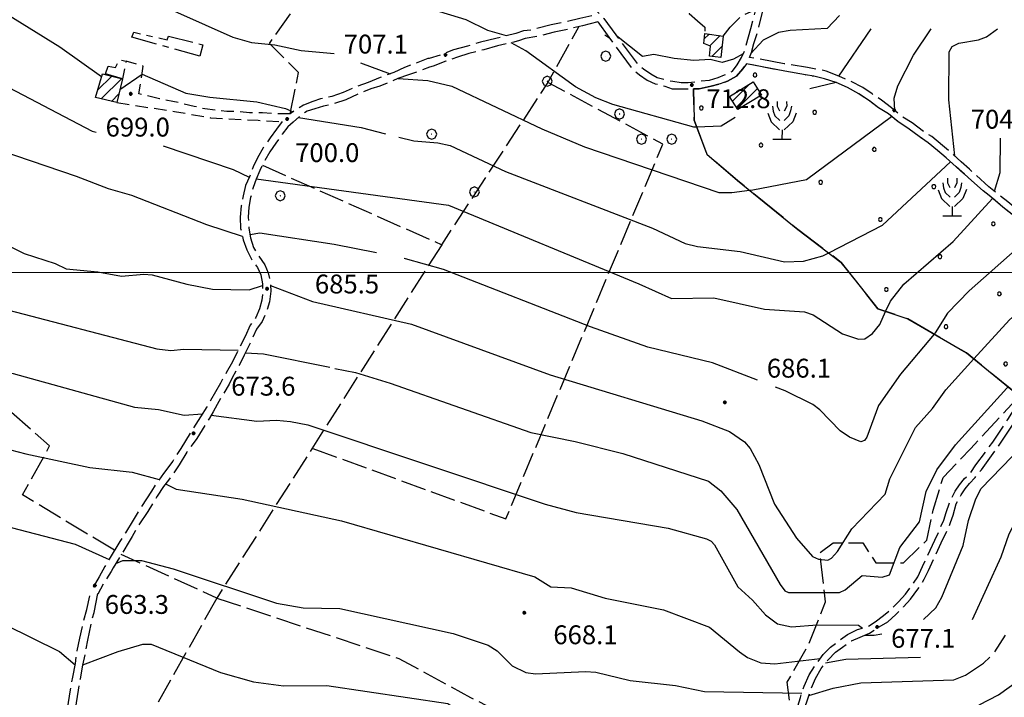
# Model space of a CAD drawing. Extents: x 2590192 to 2595016, y 4502431 to 4505889.
# Drawn here: x 2593059 to 2593451, y 4503331 to 4503600 of the extents above; entities that cross this region are included whole.
import ezdxf

# ---------------------------------------------------------------- set-up
doc = ezdxf.new("R2010")
doc.units = 0
doc.header["$LTSCALE"] = 5
doc.header["$MEASUREMENT"] = 0
for name, pattern in [('102', [2.5, 2, -0.5]), ('103', [4, 3, -1]), ('107', [1.5, 1, -0.5]), ('205', [4.5, 3, -0.5, 0.5, -0.5]), ('701', [2.5, 2, -0.5]), ('714', [2.5, -2, -0.5])]:
    doc.linetypes.add(name, pattern=pattern)
for name, color, linetype in [('10200000', 1, '102'), ('10300000', 1, '103'), ('10700000', 1, '107'), ('20100000', 2, 'Continuous'), ('20500000', 2, '205'), ('70100000', 1, '701'), ('70400000', 1, 'Continuous'), ('71300000', 1, '714'), ('71500000', 1, 'Continuous'), ('80100000', 2, 'Continuous'), ('80200000', 1, 'Continuous'), ('80400000', 1, 'Continuous'), ('A0140000', 2, 'Continuous'), ('C2010000', 1, 'Continuous'), ('C7130000', 1, 'Continuous'), ('PARAMETR', 1, 'Continuous')]:
    doc.layers.add(name, color=color, linetype=linetype)
doc.styles.get("Standard").update_dxf_attribs({"font": 'romans.shx'})

# ---------------------------------------------------------------- blocks, each defined once
blk = doc.blocks.new('CERCHIO1')
at = {"linetype": 'Continuous'}
for p, q in [((-0.28, 0.28), (-0.397, -0.002)), ((0.003, 0.398), (-0.28, 0.28)), ((0, 0), (-0.002, -0.003)), ((0.002, 0.002), (0, 0)), ((0.005, 0.003), (0.002, 0.002)), ((0.286, 0.28), (0.003, 0.398)), ((0.009, 0.003), (0.005, 0.003)), ((0.011, 0.001), (0.009, 0.003)), ((0.013, -0.001), (0.011, 0.001)), ((0.403, -0.002), (0.286, 0.28)), ((-0.397, -0.002), (-0.28, -0.285)), ((-0.28, -0.285), (0.003, -0.402)), ((-0.002, -0.003), (-0.002, -0.006)), ((-0.002, -0.006), (0, -0.009)), ((0, -0.009), (0.002, -0.011)), ((0.002, -0.011), (0.005, -0.013)), ((0.003, -0.402), (0.286, -0.285)), ((0.005, -0.013), (0.009, -0.012)), ((0.009, -0.012), (0.011, -0.011)), ((0.011, -0.011), (0.013, -0.008)), ((0.014, -0.005), (0.013, -0.001)), ((0.013, -0.008), (0.014, -0.005)), ((0.286, -0.285), (0.403, -0.002))]:
    blk.add_line(p, q, dxfattribs=at)
blk = doc.blocks.new('CERCHIO5')
at = {"linetype": 'Continuous'}
for p, q in [((-0.2, 0.06), (-0.21, 0)), ((-0.21, 0), (-0.2, -0.06)), ((0, -0.2), (-0.21, 0)), ((-0.21, 0), (0, 0)), ((-0.2, -0.06), (0.02, 0.2)), ((-0.17, 0.12), (-0.2, 0.06)), ((0.16, -0.12), (-0.2, 0.06)), ((-0.2, 0.06), (0.19, -0.06)), ((-0.15, 0.09), (-0.18, 0.06)), ((-0.17, 0.09), (-0.18, 0.09)), ((-0.18, 0.09), (-0.09, 0.06)), ((-0.18, 0.06), (-0.18, 0.03)), ((-0.18, 0.03), (-0.18, 0.01)), ((-0.18, 0.01), (-0.18, -0.05)), ((-0.17, -0.12), (0.09, 0.18)), ((-0.12, 0.17), (-0.17, 0.12)), ((0.19, -0.06), (-0.17, 0.12)), ((-0.17, 0.12), (0, 0)), ((-0.17, 0.02), (-0.08, 0.11)), ((-0.15, 0.09), (-0.17, 0.09)), ((-0.16, 0.05), (-0.17, 0)), ((-0.12, -0.02), (-0.17, 0.02)), ((0, 0), (-0.17, -0.12)), ((-0.17, 0), (-0.16, -0.08)), ((-0.07, 0.16), (-0.16, 0.05)), ((-0.14, 0.05), (-0.16, -0.02)), ((-0.14, 0.11), (-0.15, 0.09)), ((-0.13, 0.02), (-0.15, 0.09)), ((-0.09, 0.06), (-0.14, 0.14)), ((-0.14, 0.14), (0, 0.07)), ((-0.1, 0.12), (-0.14, 0.11)), ((-0.13, 0.09), (-0.14, 0)), ((-0.08, 0.08), (-0.14, 0.05)), ((-0.14, 0), (-0.12, -0.07)), ((-0.07, 0.16), (-0.13, 0.09)), ((-0.13, 0.09), (-0.12, 0.11)), ((-0.11, -0.01), (-0.13, 0.09)), ((-0.09, -0.03), (-0.13, 0.02)), ((-0.07, 0.19), (-0.12, 0.17)), ((0.06, 0.19), (-0.12, -0.16)), ((-0.12, -0.16), (-0.07, 0.19)), ((0, -0.2), (-0.12, 0.17)), ((-0.12, 0.17), (0.16, -0.12)), ((-0.12, 0.11), (-0.11, 0.14)), ((-0.08, 0.05), (-0.12, -0.02)), ((-0.11, 0.14), (-0.1, 0.18)), ((-0.1, 0.18), (-0.08, 0.17)), ((-0.07, 0.16), (-0.1, 0.12)), ((-0.08, 0.17), (-0.03, 0.18)), ((-0.02, 0.15), (-0.08, 0.05)), ((-0.05, 0.13), (-0.08, 0.08)), ((-0.08, 0.11), (0.01, 0.1)), ((0, 0.2), (-0.07, 0.19)), ((0.02, 0.2), (-0.07, 0.16)), ((-0.07, 0.19), (0.12, -0.16)), ((-0.03, 0.18), (-0.07, 0.16)), ((0, 0.15), (-0.07, 0.16)), ((-0.05, 0.06), (-0.07, -0.01)), ((-0.07, -0.18), (0.04, 0.01)), ((0.01, 0.15), (-0.05, 0.11)), ((-0.04, 0.12), (-0.05, 0.13)), ((-0.05, 0.11), (-0.05, 0.06)), ((-0.02, 0.1), (-0.05, 0.06)), ((-0.05, 0.06), (-0.02, 0.1)), ((-0.03, 0.18), (-0.04, 0.12)), ((0.01, 0.19), (-0.03, 0.18)), ((0, 0.17), (-0.03, 0.18)), ((-0.03, 0.18), (0.01, 0.15)), ((0.01, 0.05), (-0.03, -0.02)), ((0.06, 0.13), (-0.02, 0.15)), ((-0.02, 0.1), (0.03, 0.11)), ((0.07, 0.09), (-0.02, 0.1)), ((0, 0), (0, 0.2)), ((0.06, 0.19), (0, 0.2)), ((0, 0.07), (0.04, 0.2)), ((0, 0), (0.06, 0.19)), ((0.12, 0.17), (0, -0.2)), ((0.04, 0.16), (0, 0.17)), ((0.06, 0.14), (0, 0.15)), ((0.07, 0.05), (0, -0.04)), ((0, 0), (0.2, 0)), ((0, 0), (0, -0.2)), ((0.03, 0.11), (0.01, 0.19)), ((0.01, 0.1), (0.07, 0.05)), ((0.07, 0.04), (0.01, 0.05)), ((0.15, 0.14), (0.03, 0.07)), ((0.03, 0.11), (0.09, 0.09)), ((0.07, -0.09), (0.03, 0.11)), ((0.03, 0.07), (0.19, 0.06)), ((0.03, -0.08), (0.08, 0.07)), ((0.04, 0.2), (0.07, 0.1)), ((0.09, 0.18), (0.04, -0.2)), ((0.11, 0.14), (0.04, 0.16)), ((0.04, 0.01), (0.15, 0.14)), ((0.05, -0.06), (0.11, 0.03)), ((0.12, 0.17), (0.06, 0.19)), ((0.06, -0.19), (0.12, 0.17)), ((0.12, 0.12), (0.06, 0.14)), ((0.08, 0.07), (0.06, 0.13)), ((0.16, 0.12), (0.06, -0.19)), ((0.07, 0.1), (0.08, 0.18)), ((0.12, 0.04), (0.07, 0.09)), ((0.07, -0.02), (0.07, 0.04)), ((0.08, 0.18), (0.2, -0.03)), ((0.09, 0.09), (0.12, 0.05)), ((0.14, 0.07), (0.1, -0.08)), ((0.16, 0.11), (0.11, 0.14)), ((0.11, 0.03), (0.14, 0.1)), ((0.16, 0.12), (0.12, 0.17)), ((0.12, -0.16), (0.16, 0.12)), ((0.16, 0.06), (0.12, 0.12)), ((0.12, 0.05), (0.12, 0.05)), ((0.12, 0.05), (0.13, -0.03)), ((0.12, -0.06), (0.12, 0.04)), ((0.13, -0.07), (0.16, 0)), ((0.14, 0.1), (0.14, 0.07)), ((0.19, 0.06), (0.16, 0.12)), ((0.17, 0.06), (0.16, 0.11)), ((0.16, 0.04), (0.16, 0.06)), ((0.16, 0), (0.16, 0.04)), ((0.19, 0.06), (0.17, -0.1)), ((0.18, -0.01), (0.17, 0.06)), ((0.2, 0), (0.19, 0.06)), ((0.19, -0.06), (0.2, 0)), ((-0.2, -0.06), (-0.17, -0.12)), ((0.17, -0.1), (-0.2, -0.06)), ((-0.18, -0.05), (-0.16, -0.1)), ((-0.17, -0.12), (-0.12, -0.16)), ((-0.16, -0.02), (-0.12, -0.04)), ((-0.15, -0.04), (-0.16, -0.11)), ((-0.16, -0.08), (-0.13, -0.13)), ((-0.16, -0.1), (-0.12, -0.15)), ((-0.16, -0.11), (-0.11, -0.13)), ((-0.12, -0.02), (-0.15, -0.04)), ((-0.13, -0.06), (-0.11, -0.02)), ((-0.1, -0.08), (-0.13, -0.06)), ((-0.13, -0.13), (-0.06, -0.15)), ((-0.11, -0.02), (-0.12, -0.02)), ((-0.12, -0.04), (-0.08, -0.02)), ((-0.12, -0.07), (-0.09, -0.09)), ((-0.12, -0.15), (-0.06, -0.16)), ((-0.12, -0.16), (-0.07, -0.19)), ((-0.1, -0.08), (-0.11, -0.01)), ((-0.11, -0.13), (-0.09, -0.16)), ((-0.06, -0.04), (-0.1, -0.1)), ((0, -0.09), (-0.1, -0.08)), ((-0.08, -0.14), (-0.1, -0.08)), ((-0.1, -0.1), (0.03, -0.13)), ((-0.05, -0.07), (-0.09, -0.03)), ((-0.09, -0.18), (-0.05, -0.07)), ((-0.09, -0.09), (-0.03, -0.13)), ((-0.09, -0.16), (-0.09, -0.18)), ((-0.03, -0.15), (-0.08, -0.14)), ((-0.07, -0.01), (-0.04, -0.05)), ((0.04, -0.2), (-0.07, -0.18)), ((-0.07, -0.19), (0, -0.2)), ((0.1, -0.08), (-0.06, -0.04)), ((-0.06, -0.15), (0.01, -0.16)), ((-0.06, -0.16), (-0.03, -0.19)), ((0, -0.04), (-0.05, -0.07)), ((0.05, -0.06), (-0.05, -0.07)), ((-0.05, -0.07), (0.05, -0.06)), ((-0.05, -0.07), (-0.05, -0.18)), ((-0.05, -0.18), (0.03, -0.08)), ((-0.04, -0.05), (0.01, -0.06)), ((-0.03, -0.02), (0.02, -0.05)), ((-0.03, -0.13), (0.05, -0.13)), ((0.05, -0.13), (-0.03, -0.15)), ((-0.03, -0.19), (0.04, -0.18)), ((0.14, -0.11), (0, -0.09)), ((0, -0.2), (0.06, -0.19)), ((0.01, -0.06), (0.05, -0.06)), ((0.01, -0.16), (0.04, -0.15)), ((0.02, -0.05), (0.07, -0.07)), ((0.03, -0.13), (0.07, -0.09)), ((0.13, -0.03), (0.04, -0.05)), ((0.04, -0.05), (0.05, -0.13)), ((0.04, -0.15), (0.1, -0.13)), ((0.04, -0.18), (0.06, -0.18)), ((0.05, -0.06), (0.07, -0.02)), ((0.13, -0.03), (0.05, -0.06)), ((0.05, -0.13), (0.11, -0.11)), ((0.06, -0.19), (0.12, -0.16)), ((0.06, -0.18), (0.09, -0.16)), ((0.07, -0.07), (0.15, -0.08)), ((0.09, -0.16), (0.12, -0.15)), ((0.1, -0.13), (0.13, -0.07)), ((0.11, -0.11), (0.12, -0.06)), ((0.12, -0.15), (0.14, -0.11)), ((0.12, -0.16), (0.16, -0.12)), ((0.2, -0.03), (0.13, -0.03)), ((0.15, -0.08), (0.18, -0.07)), ((0.16, -0.12), (0.19, -0.06)), ((0.18, -0.07), (0.18, -0.01))]:
    blk.add_line(p, q, dxfattribs=at)
blk = doc.blocks.new('PALLINO1')
at = {"linetype": 'Continuous'}
for p, q in [((-0.121, 0.088), (-0.15, 0)), ((-0.15, 0), (-0.121, -0.088)), ((-0.046, 0.143), (-0.121, 0.088)), ((0.046, 0.143), (-0.046, 0.143)), ((0.121, 0.088), (0.046, 0.143)), ((0.15, 0), (0.121, 0.088)), ((0.121, -0.088), (0.15, 0)), ((-0.121, -0.088), (-0.046, -0.143)), ((-0.046, -0.143), (0.046, -0.143)), ((0.046, -0.143), (0.121, -0.088))]:
    blk.add_line(p, q, dxfattribs=at)
blk = doc.blocks.new('CAMP_BE598105')
at = {"layer": 'C7130000', "linetype": 'Continuous', "xscale": 5, "yscale": 5, "zscale": 5}
for p in [(2593351.892, 4503578.46), (2593330.576, 4503565.397), (2593375.613, 4503563.675), (2593354.297, 4503550.612), (2593399.333, 4503548.89), (2593378.017, 4503535.828), (2593423.054, 4503534.105), (2593401.738, 4503521.043), (2593446.774, 4503519.321), (2593425.458, 4503506.258), (2593470.495, 4503504.536), (2593404.142, 4503493.196), (2593449.179, 4503491.473), (2593427.863, 4503478.411), (2593451.583, 4503463.626)]:
    blk.add_blockref('PALLINO1', p, dxfattribs=at)
blk = doc.blocks.new('FRUT1')
at = {"linetype": 'Continuous'}
for p, q in [((-0.264, 1.604), (-0.264, 1.356)), ((0.234, 1.604), (0.241, 1.36)), ((-0.513, 1.36), (-0.471, 1.1)), ((-0.471, 1.1), (-0.387, 0.856)), ((-0.264, 1.356), (-0.143, 1.109)), ((0.241, 1.36), (0.11, 1.102)), ((0.448, 1.121), (0.361, 0.856)), ((0.487, 1.356), (0.448, 1.121)), ((-0.762, 0.985), (-0.584, 0.526)), ((-0.584, 0.526), (-0.139, 0.104)), ((-0.387, 0.856), (-0.121, 0.606)), ((0.562, 0.533), (0.106, 0.108)), ((0.361, 0.856), (0.11, 0.603)), ((0.747, 0.999), (0.562, 0.533)), ((-0.008, 0.108), (-0.013, -0.396)), ((-0.504, -0.393), (0.485, -0.393)), ((-0.003, -0.393), (-0.003, -0.393))]:
    blk.add_line(p, q, dxfattribs=at)
blk = doc.blocks.new('CAMP_0CBB04A1')
at = {"layer": 'C2010000', "linetype": 'Continuous'}
for p, q in [((2593090.355, 4503572.454), (2593095.971, 4503578.07)), ((2593091.808, 4503568.957), (2593099.93, 4503577.08)), ((2593095.814, 4503568.014), (2593098.838, 4503571.038))]:
    blk.add_line(p, q, dxfattribs=at)
blk = doc.blocks.new('CAMP_4D1BC58A')
at = {"layer": 'C2010000', "linetype": 'Continuous'}
for p, q in [((2593331.728, 4503592.828), (2593333.67, 4503594.77)), ((2593333.957, 4503590.107), (2593338.02, 4503594.17)), ((2593334.695, 4503585.895), (2593338.777, 4503589.976))]:
    blk.add_line(p, q, dxfattribs=at)
blk = doc.blocks.new('CAMP_15EC8866')
at = {"layer": 'C2010000', "linetype": 'Continuous'}
for p, q in [((2593342.942, 4503568.101), (2593349.732, 4503574.891)), ((2593344.827, 4503565.037), (2593352.864, 4503573.073))]:
    blk.add_line(p, q, dxfattribs=at)

msp = doc.modelspace()

# ---------------------------------------------------------------- linework, layer by layer
at = {"layer": '10200000', "linetype": '102', "flags": 128}
for points in [[(2593282.5, 4503626.5), (2593286.25, 4503627), (2593290.5, 4503625), (2593294.5, 4503622.5), (2593298.25, 4503620.5), (2593302, 4503618.5), (2593305.75, 4503616), (2593309.25, 4503614), (2593314, 4503611.5), (2593318.25, 4503608.5), (2593322.5, 4503605.5), (2593325.75, 4503603), (2593329, 4503600), (2593332, 4503597.5), (2593332, 4503595)], [(2593273.25, 4503618), (2593275, 4503616), (2593278.5, 4503613), (2593283, 4503609), (2593287.5, 4503605.5), (2593291.75, 4503601), (2593296.5, 4503594.5), (2593305, 4503583), (2593307.5, 4503581), (2593310.5, 4503579), (2593313, 4503577.5), (2593316.75, 4503576.5), (2593319.25, 4503576), (2593322.5, 4503575.5), (2593325.25, 4503575.5), (2593329.5, 4503576), (2593333.75, 4503576.5), (2593337.25, 4503577.5), (2593339.75, 4503578.5), (2593343, 4503580), (2593344.75, 4503582.5), (2593346.5, 4503585.5), (2593347.75, 4503588), (2593350.25, 4503597), (2593352.25, 4503604.5)], [(2593349.75, 4503585.5), (2593350.5, 4503587.5), (2593351.5, 4503591), (2593353, 4503596), (2593356, 4503608), (2593356.75, 4503610), (2593358.5, 4503611.5), (2593363.5, 4503612)], [(2593287, 4503602), (2593282.25, 4503601), (2593276.25, 4503599.5), (2593270.75, 4503598.5), (2593263.5, 4503596.5), (2593259.75, 4503596), (2593256.75, 4503595), (2593248.75, 4503593), (2593242.75, 4503591.5), (2593237.5, 4503590), (2593232, 4503588.5), (2593227, 4503586.5), (2593222.25, 4503585), (2593221.75, 4503585), (2593212.5, 4503581.5), (2593208.25, 4503579.5), (2593202.75, 4503577.5), (2593198, 4503575.5), (2593192.5, 4503573.5), (2593188, 4503571.5), (2593183.5, 4503570), (2593179, 4503569), (2593176, 4503568), (2593172.25, 4503566.5), (2593169, 4503564.5), (2593167, 4503563)], [(2593339.25, 4503594), (2593342, 4503597.5), (2593346.5, 4503602), (2593352.25, 4503604.5)], [(2593289.38, 4503599.63), (2593283.24, 4503598.03), (2593274.7, 4503596.02), (2593271.97, 4503595.52), (2593266.46, 4503594.02), (2593260.51, 4503593.03), (2593257.79, 4503592.04), (2593249.5, 4503590.03), (2593244, 4503588.53), (2593238.03, 4503587.04), (2593233.56, 4503585.55), (2593228.84, 4503584.05), (2593223.84, 4503582.06), (2593222.33, 4503581.55), (2593214.09, 4503578.55), (2593209.86, 4503577.06), (2593202.58, 4503574.05), (2593199.09, 4503573.05), (2593194.41, 4503571.09), (2593189.11, 4503568.56), (2593184.02, 4503567.04), (2593180.27, 4503566.04), (2593176.78, 4503565.04), (2593173.68, 4503564.09), (2593170.87, 4503562.21), (2593168.17, 4503559.76), (2593165.99, 4503557.82), (2593163.81, 4503554.91), (2593161.31, 4503551.42), (2593158.84, 4503547.96), (2593156.63, 4503544.03), (2593154.91, 4503540.58), (2593153.43, 4503537.13), (2593152.21, 4503533.71), (2593151.23, 4503529.79), (2593150.49, 4503525.88), (2593150.25, 4503522), (2593150.49, 4503517.62), (2593151.22, 4503513.74), (2593152.42, 4503509.9), (2593154.34, 4503506.54), (2593156.88, 4503502.99), (2593158.21, 4503499.8), (2593158.99, 4503496.14), (2593159.26, 4503492.48), (2593158.73, 4503488.3), (2593157.69, 4503484.66), (2593155.87, 4503480.49), (2593153.62, 4503477.49), (2593151.41, 4503472.57), (2593148.64, 4503467.05), (2593146.88, 4503463.54), (2593143.88, 4503458.04), (2593142.63, 4503455.52), (2593137.88, 4503447.52), (2593136.38, 4503444.52), (2593134.85, 4503441.98), (2593129.83, 4503433.94), (2593128.31, 4503431.91), (2593125.84, 4503428.45), (2593122.84, 4503423.45), (2593118.55, 4503417.4), (2593116.57, 4503414.92), (2593114.1, 4503410.97), (2593110.34, 4503404.96), (2593106.35, 4503398.98), (2593104.11, 4503394.99), (2593102.85, 4503392.98), (2593096.56, 4503382.5), (2593095.74, 4503381.1), (2593092.62, 4503376.01), (2593090.38, 4503372.01)], [(2593289.38, 4503599.63), (2593293.75, 4503593.5), (2593303, 4503581), (2593306, 4503578.5), (2593309, 4503576.5), (2593312.25, 4503575), (2593316, 4503574), (2593319, 4503573), (2593322, 4503573), (2593325.5, 4503573), (2593329.75, 4503573), (2593334.5, 4503574), (2593338, 4503575), (2593341, 4503576), (2593344.5, 4503578), (2593347, 4503581), (2593348.5, 4503583)], [(2593298, 4503237), (2593305.25, 4503238), (2593310.25, 4503239), (2593315.25, 4503240.5), (2593320, 4503242), (2593324.25, 4503242.5), (2593328.25, 4503243.5), (2593332.5, 4503244.5), (2593336.25, 4503246), (2593339, 4503247.5), (2593341.25, 4503249), (2593343, 4503251.5), (2593344.25, 4503254), (2593345, 4503257), (2593344.75, 4503259.5), (2593346.25, 4503264), (2593348, 4503268.5), (2593349.75, 4503272.5), (2593351.75, 4503276.5), (2593354.5, 4503281.5), (2593357, 4503286), (2593360.25, 4503290.5), (2593362.5, 4503293.5), (2593364.25, 4503297), (2593365.75, 4503300.5), (2593366.5, 4503304.5), (2593367, 4503307.5), (2593367, 4503311), (2593367, 4503315.5), (2593367.5, 4503320.5), (2593368, 4503324.5), (2593369, 4503327.5), (2593370, 4503331), (2593371.5, 4503335.5), (2593373.5, 4503340), (2593376, 4503344), (2593379, 4503348), (2593382, 4503351), (2593385.25, 4503353.5), (2593388.75, 4503356), (2593392.75, 4503358), (2593396.5, 4503359), (2593399.75, 4503361), (2593403, 4503363.5), (2593406, 4503366), (2593409, 4503369), (2593411.75, 4503372), (2593414.25, 4503375.5), (2593416.75, 4503379), (2593418.5, 4503383), (2593423.5, 4503393.5), (2593427, 4503401.5), (2593428, 4503404.5), (2593429.5, 4503409), (2593431.5, 4503413), (2593433.25, 4503415.5), (2593435.25, 4503418), (2593437.5, 4503420), (2593439.75, 4503423.5), (2593444, 4503429), (2593446.5, 4503432.5), (2593450.25, 4503438), (2593452.5, 4503441.5), (2593455.75, 4503446.5), (2593458.75, 4503453), (2593460.5, 4503457), (2593462.25, 4503460.5), (2593465.75, 4503468), (2593467.25, 4503471), (2593470, 4503476.5), (2593472.5, 4503482), (2593474.5, 4503486), (2593476.75, 4503490.5), (2593477.75, 4503493), (2593478.25, 4503496), (2593478.5, 4503499), (2593478.25, 4503502), (2593477.75, 4503504.5), (2593476, 4503507), (2593472.5, 4503510), (2593469.25, 4503512), (2593463.25, 4503516.5), (2593457.5, 4503520.5), (2593455.5, 4503522), (2593450.5, 4503526), (2593445.75, 4503530), (2593442.75, 4503532.5), (2593438, 4503536.5), (2593435.25, 4503539), (2593432, 4503542), (2593428, 4503545.5), (2593424.5, 4503548.5), (2593420.75, 4503551.5), (2593417.25, 4503554), (2593413.25, 4503557), (2593408.75, 4503560), (2593405, 4503563), (2593401, 4503565.5), (2593397, 4503568.5), (2593393.25, 4503571), (2593388.75, 4503573.5), (2593384.25, 4503575.5), (2593379.5, 4503577), (2593375.25, 4503578), (2593372, 4503578.5), (2593363.75, 4503580), (2593348.5, 4503583)], [(2593303, 4503234.5), (2593305.5, 4503235), (2593311.5, 4503236.5), (2593316.5, 4503238), (2593320.75, 4503239), (2593324.75, 4503239.5), (2593329, 4503240.5), (2593333.5, 4503242), (2593337.25, 4503243.5), (2593340.5, 4503245), (2593343.25, 4503247), (2593345.5, 4503250), (2593347, 4503253), (2593347.75, 4503256.5), (2593347.5, 4503259), (2593349, 4503263), (2593350.75, 4503267.5), (2593352.25, 4503271), (2593354.5, 4503275.5), (2593356.75, 4503280), (2593359.5, 4503284.5), (2593362.5, 4503289), (2593364.75, 4503292), (2593367, 4503296), (2593368.5, 4503300), (2593369.5, 4503304), (2593369.75, 4503307.5), (2593369.75, 4503311), (2593369.75, 4503315.5), (2593370.25, 4503320.5), (2593370.75, 4503323.5), (2593371.75, 4503327), (2593372.75, 4503330), (2593374.25, 4503334.5), (2593376, 4503338.5), (2593378.25, 4503342.5), (2593381, 4503346), (2593384, 4503349), (2593386.75, 4503351), (2593390.25, 4503353.5), (2593393.75, 4503355), (2593397.5, 4503356.5), (2593401.25, 4503359), (2593404.75, 4503361), (2593408, 4503364), (2593411, 4503367), (2593413.75, 4503370), (2593416.75, 4503374), (2593419.25, 4503378), (2593421, 4503381.5), (2593426, 4503392.5), (2593429.75, 4503400.5), (2593430.75, 4503403.5), (2593432, 4503408), (2593434, 4503411.5), (2593435.5, 4503414), (2593437.25, 4503416), (2593439.5, 4503418.5), (2593442, 4503421.5), (2593446, 4503427), (2593448.5, 4503430.5), (2593452.5, 4503436.5), (2593455.25, 4503440.5), (2593458.25, 4503445), (2593461.25, 4503451.5), (2593463, 4503456), (2593464.75, 4503459), (2593467.75, 4503465.5), (2593470, 4503470.5), (2593471, 4503472.5), (2593475.5, 4503481.5), (2593477, 4503484.5), (2593479.5, 4503489.5), (2593480.5, 4503492.5), (2593481, 4503495.5), (2593481.25, 4503499), (2593481, 4503502.5), (2593480.25, 4503505.5), (2593478.25, 4503509), (2593474.25, 4503512), (2593471.75, 4503514), (2593464.5, 4503519), (2593459.5, 4503522.5), (2593458, 4503523.5), (2593452.5, 4503528), (2593446.25, 4503533), (2593445, 4503534), (2593439.5, 4503539), (2593437.25, 4503541), (2593434, 4503544), (2593429.5, 4503548), (2593426.5, 4503550.5), (2593422.25, 4503554), (2593419, 4503556), (2593414.5, 4503559.5), (2593410.25, 4503562), (2593406.25, 4503565.5), (2593402.25, 4503568.5), (2593398.5, 4503571), (2593394.75, 4503573.5), (2593390, 4503576), (2593385.25, 4503578), (2593380.25, 4503580), (2593375.5, 4503581), (2593372.75, 4503581.5), (2593363.5, 4503583), (2593349.75, 4503585.5)], [(2593163.75, 4503560), (2593161.5, 4503557), (2593159, 4503553.5), (2593156.25, 4503549.5), (2593154, 4503545.5), (2593152.25, 4503542), (2593150.75, 4503538), (2593149.25, 4503534.5), (2593148.25, 4503530.5), (2593147.5, 4503526.5), (2593147, 4503522), (2593147.25, 4503517.5), (2593148.25, 4503513), (2593149.75, 4503509), (2593151.75, 4503505), (2593154, 4503502), (2593155.25, 4503499), (2593156, 4503495.5), (2593156, 4503492.5), (2593155.75, 4503489), (2593154.75, 4503485.5), (2593153.25, 4503482), (2593151, 4503479), (2593149, 4503474.5), (2593146, 4503468.5), (2593144, 4503464.5), (2593141.5, 4503460), (2593139.25, 4503456), (2593135.25, 4503449), (2593133.75, 4503446.5), (2593131.25, 4503442.5), (2593127.75, 4503437), (2593125.25, 4503433), (2593123.5, 4503430), (2593120.25, 4503425), (2593116.5, 4503420), (2593114, 4503416.5), (2593111.75, 4503413), (2593107.25, 4503406), (2593104.5, 4503401.5), (2593101.5, 4503396.5), (2593099.25, 4503393), (2593095, 4503386), (2593093.25, 4503383), (2593091, 4503379), (2593087.75, 4503373.5)], [(2593068, 4503319), (2593071.25, 4503319), (2593075.25, 4503321), (2593078.25, 4503325), (2593078.75, 4503329), (2593079.5, 4503334), (2593080.5, 4503339), (2593081.5, 4503344.5), (2593082.25, 4503349.5), (2593083.25, 4503354.5), (2593084.75, 4503361.5), (2593086, 4503366), (2593087.75, 4503373.5)], [(2593073.88, 4503316.74), (2593077.14, 4503318.2), (2593081.2, 4503323.6), (2593081.99, 4503328.85), (2593082.73, 4503333.84), (2593083.48, 4503338.33), (2593084.48, 4503343.8), (2593085.48, 4503348.3), (2593086.48, 4503353.81), (2593087.97, 4503361.27), (2593088.97, 4503364.77), (2593090.48, 4503372.3)]]:
    msp.add_lwpolyline(points, dxfattribs=at)
at = {"layer": '10300000', "linetype": '103', "flags": 128}
msp.add_lwpolyline([(2593457.5, 4503450.5), (2593436, 4503468), (2593412.75, 4503481.5), (2593400.75, 4503485.5), (2593386.25, 4503504), (2593369, 4503517), (2593345, 4503536.5), (2593332.75, 4503547), (2593327.75, 4503560.5), (2593327.5, 4503573)], dxfattribs=at)
at = {"layer": '10700000', "linetype": '107', "flags": 128}
for points in [[(2593167, 4503563), (2593161.5, 4503563), (2593156, 4503563.5), (2593150.75, 4503563.5), (2593146.25, 4503564), (2593141.75, 4503564), (2593137.25, 4503564.5), (2593133, 4503565), (2593128.75, 4503566), (2593124.5, 4503567), (2593120.25, 4503568), (2593115, 4503569), (2593106.75, 4503571), (2593108.5, 4503582), (2593101.75, 4503584)], [(2593098, 4503567.5), (2593104.75, 4503566.5), (2593121, 4503564), (2593135.25, 4503561.5), (2593154.25, 4503560.5), (2593163.75, 4503560)]]:
    msp.add_lwpolyline(points, dxfattribs=at)
at = {"layer": '20100000', "linetype": 'Continuous', "flags": 128}
for points in [[(2593331.5, 4503591), (2593332, 4503595), (2593339.25, 4503594), (2593338.25, 4503585.5), (2593333.75, 4503586), (2593334.25, 4503590)], [(2593098, 4503567.5), (2593089.5, 4503569.5), (2593092.25, 4503579), (2593100.25, 4503577)], [(2593341.78, 4503569.99), (2593351.19, 4503575.79), (2593354.43, 4503570.53), (2593345.01, 4503564.74)]]:
    msp.add_lwpolyline(points, close=True, dxfattribs=at)
at = {"layer": '20500000', "linetype": '205', "flags": 128}
for points in [[(2593132.25, 4503590.5), (2593131, 4503586), (2593104, 4503593.5), (2593104.75, 4503595.5), (2593118, 4503592.5), (2593118.5, 4503594), (2593132.25, 4503590.5)], [(2593100.25, 4503577), (2593093.5, 4503579), (2593094.5, 4503582), (2593097.5, 4503581.5), (2593099, 4503584.5), (2593101.75, 4503584), (2593100.25, 4503577)]]:
    msp.add_lwpolyline(points, dxfattribs=at)
at = {"layer": '70100000', "linetype": '701', "flags": 128}
for points in [[(2593167, 4503563), (2593170.25, 4503579.5), (2593158.75, 4503591), (2593176, 4503615.5), (2593188.25, 4503636), (2593192.25, 4503651.5), (2593190.19, 4503658.38)], [(2593155.91, 4503542.59), (2593227.25, 4503511), (2593269.25, 4503575), (2593281.77, 4503597.69)], [(2593176, 4503430), (2593252.75, 4503402), (2593315.25, 4503551), (2593269.5, 4503575.5)], [(2593227.25, 4503511), (2593137.75, 4503370.5), (2593099.73, 4503387.77)], [(2593097, 4503389.5), (2593060.5, 4503411.5), (2593071.25, 4503431), (2593050.75, 4503449), (2593047.75, 4503464), (2593036.5, 4503483.5), (2592987.25, 4503495.5)], [(2593367.25, 4503317.5), (2593364.75, 4503337), (2593373.25, 4503352), (2593380, 4503369), (2593377.75, 4503388.5), (2593383, 4503392.5), (2593394.75, 4503392.5), (2593400, 4503384.5), (2593411, 4503384.5), (2593420.25, 4503393.5), (2593422.75, 4503405.5), (2593426.75, 4503418.5), (2593437.75, 4503430), (2593458.25, 4503452)], [(2593137.75, 4503370.5), (2593103.75, 4503310)], [(2593137.75, 4503370.5), (2593210.25, 4503346.5), (2593238.75, 4503331), (2593278, 4503311), (2593318, 4503284), (2593346, 4503263)]]:
    msp.add_lwpolyline(points, dxfattribs=at)
at = {"layer": '71300000', "linetype": '714', "flags": 128}
msp.add_lwpolyline([(2593457.5, 4503520.5), (2593455.5, 4503522), (2593450.5, 4503526), (2593445.75, 4503530), (2593442.75, 4503532.5), (2593438, 4503536.5), (2593435.25, 4503539), (2593432, 4503542), (2593428, 4503545.5), (2593424.5, 4503548.5), (2593420.75, 4503551.5), (2593417.25, 4503554), (2593413.25, 4503557), (2593408.75, 4503560), (2593405, 4503563), (2593401, 4503565.5), (2593397, 4503568.5), (2593393.25, 4503571), (2593388.75, 4503573.5), (2593384.25, 4503575.5), (2593379.5, 4503577), (2593375.25, 4503578), (2593372, 4503578.5), (2593363.75, 4503580), (2593348.5, 4503583), (2593347, 4503581), (2593344.5, 4503578), (2593341, 4503576), (2593338, 4503575), (2593334.5, 4503574), (2593329.75, 4503573), (2593327.5, 4503573), (2593327.75, 4503560.5), (2593332.75, 4503547), (2593345, 4503536.5), (2593369, 4503517), (2593386.25, 4503504), (2593400.75, 4503485.5), (2593412.75, 4503481.5), (2593436, 4503468), (2593457.13, 4503450.8), (2593458.33, 4503452.08), (2593458.75, 4503453), (2593460.5, 4503457), (2593462.25, 4503460.5), (2593465.75, 4503468), (2593467.25, 4503471), (2593470, 4503476.5), (2593472.5, 4503482), (2593474.5, 4503486), (2593476.75, 4503490.5), (2593477.75, 4503493), (2593478.25, 4503496), (2593478.5, 4503499), (2593478.25, 4503502), (2593477.75, 4503504.5), (2593476, 4503507), (2593472.5, 4503510), (2593469.25, 4503512), (2593463.25, 4503516.5)], close=True, dxfattribs=at)
at = {"layer": '80100000', "linetype": 'Continuous', "flags": 128}
for points in [[(2593047.93, 4503606.53), (2593075.26, 4503589.66), (2593091.91, 4503577.85)], [(2593431.43, 4503546.29), (2593429.07, 4503568.56), (2593429.22, 4503587.66), (2593430.37, 4503589.88), (2593432.98, 4503591.09), (2593440.77, 4503592.47), (2593444.06, 4503593.73), (2593448.34, 4503596.84)], [(2593099.24, 4503572.74), (2593108.01, 4503578.89), (2593125.4, 4503571.32), (2593134.95, 4503569.66), (2593153.63, 4503567.79), (2593165.09, 4503565.17), (2593168.13, 4503563.84)], [(2593170.24, 4503561.64), (2593195.19, 4503557.59), (2593204.94, 4503555.12)], [(2593210.19, 4503553.79), (2593216.14, 4503552.27), (2593225.72, 4503551.57), (2593230.63, 4503550.4), (2593252.62, 4503540.13), (2593311.08, 4503517.59), (2593324.1, 4503511.49), (2593328.98, 4503510.32), (2593345.96, 4503508.26), (2593363.69, 4503504.2), (2593371.23, 4503504.45), (2593378.84, 4503506.57), (2593381.23, 4503507.79), (2593402.61, 4503518.73), (2593429.71, 4503544)], [(2592897.81, 4503524.25), (2592903, 4503522.81), (2592957.09, 4503493.76), (2592971.98, 4503490.63), (2592986.56, 4503483.39), (2592994.06, 4503480.52), (2593028.56, 4503468.91), (2593047.84, 4503461.72), (2593056.71, 4503459.8), (2593105.07, 4503446.38), (2593114.51, 4503445.43), (2593124.84, 4503443.17), (2593132.07, 4503443.81)], [(2593418.99, 4503361.98), (2593423.84, 4503366.66), (2593426.26, 4503370.9), (2593434.69, 4503391.41), (2593436.88, 4503401.4), (2593439.81, 4503410.02), (2593441.94, 4503414.11), (2593474.42, 4503447.55), (2593488.16, 4503458.75)], [(2593135.58, 4503443.18), (2593153.74, 4503440.87), (2593161.54, 4503441.23), (2593167.06, 4503440.68), (2593173.95, 4503439.33), (2593268.48, 4503407.79), (2593280.78, 4503404.59), (2593317.41, 4503398.26), (2593332.59, 4503394.01), (2593334.53, 4503393.12), (2593335.81, 4503391.69), (2593345.02, 4503374.92), (2593350.87, 4503369.66), (2593356.02, 4503363.84), (2593360.86, 4503360.2), (2593366.45, 4503359.07), (2593376.66, 4503359.86), (2593393.13, 4503359.72), (2593394.64, 4503358.51)], [(2593395.64, 4503355.76), (2593399.37, 4503355.7), (2593402.31, 4503356.26)]]:
    msp.add_lwpolyline(points, dxfattribs=at)
at = {"layer": '80200000', "linetype": 'Continuous', "flags": 128}
for points in [[(2593253, 4503594.06), (2593245.65, 4503596.18), (2593236.92, 4503600.49), (2593206.88, 4503609.71), (2593185.03, 4503613.46), (2593170.53, 4503612.8), (2593167.91, 4503613.27), (2593108.26, 4503643.69), (2593077.37, 4503662.42)], [(2593061.28, 4503634.06), (2593094.48, 4503614.49), (2593111.13, 4503608.44), (2593144.17, 4503593.49), (2593151.58, 4503591.45), (2593160.9, 4503590.5), (2593171.38, 4503588.27), (2593184.5, 4503587.06)], [(2593385.57, 4503602.2), (2593380.58, 4503596.96), (2593365.86, 4503596.22), (2593361.21, 4503595.34), (2593355.17, 4503592.36), (2593350.31, 4503586.99)], [(2593294.12, 4503593), (2593292.13, 4503594.4)], [(2593347.19, 4503586.89), (2593343.38, 4503584.77), (2593338.8, 4503583.45), (2593334.04, 4503584.66), (2593327.55, 4503584.29), (2593319.72, 4503585.03), (2593311.6, 4503586.7), (2593307.12, 4503585.79), (2593296.84, 4503594.05), (2593296.84, 4503594.04)], [(2593398, 4503596.84), (2593385.17, 4503578.03)], [(2593407.52, 4503564.38), (2593407.29, 4503569.34), (2593408.73, 4503574.15), (2593415, 4503586.41), (2593421.95, 4503596.84)], [(2593328.77, 4503557.75), (2593327.6, 4503557.7), (2593295.31, 4503566.73), (2593288.63, 4503569.48), (2593280.55, 4503573.74), (2593260.77, 4503588.14), (2593254.93, 4503591.35)], [(2593035.84, 4503582.34), (2593049.27, 4503576.45), (2593088.12, 4503556.2), (2593089.78, 4503555.73)], [(2593194.98, 4503583.28), (2593206.81, 4503578.98)], [(2593209.87, 4503577.07), (2593221.73, 4503576.33), (2593231.23, 4503574.06), (2593267.05, 4503557.05), (2593284.06, 4503549.96), (2593337.46, 4503531.81), (2593342.66, 4503531.79), (2593349.71, 4503532.67)], [(2593384.17, 4503575.52), (2593373.78, 4503573.02)], [(2593344.03, 4503561.56), (2593338.45, 4503558.16), (2593328.77, 4503557.75)], [(2593349.71, 4503532.67), (2593351.07, 4503532.85), (2593372.43, 4503536.95), (2593406.19, 4503562.05)], [(2593147.95, 4503514.34), (2593133.81, 4503518.95), (2593103.99, 4503530.56), (2593094.67, 4503533.27), (2593081.89, 4503538.18), (2593033.57, 4503554.54), (2593018.9, 4503555.26), (2593013.68, 4503553.57)], [(2593447.19, 4503532.25), (2593449.49, 4503539.73), (2593449.63, 4503553.41)], [(2593116.39, 4503550.27), (2593144.22, 4503540.97), (2593150.7, 4503537.89)], [(2593153.48, 4503537.25), (2593229.99, 4503526.75), (2593305.67, 4503495.5), (2593318.69, 4503489.56), (2593335.54, 4503489.94), (2593355.75, 4503485.38), (2593371.66, 4503484.33), (2593375.05, 4503483.17), (2593386.72, 4503475.55), (2593393.14, 4503473.41), (2593395.56, 4503473.64), (2593398.69, 4503475.75), (2593401.53, 4503479.3), (2593403.89, 4503484.45)], [(2592939.06, 4503530.76), (2592974.13, 4503513.52), (2592980.03, 4503512.27), (2593007.28, 4503502.99), (2593051.93, 4503485.77), (2593113.91, 4503469.61), (2593119.48, 4503468.98), (2593124.69, 4503469.52), (2593146.31, 4503469.12)], [(2593403.89, 4503484.45), (2593405.77, 4503488.56), (2593411.16, 4503495.34), (2593430.73, 4503512.34), (2593446.46, 4503529.4)], [(2593035.47, 4503520.11), (2593061.09, 4503507.46), (2593073.44, 4503503.49), (2593077.84, 4503501.41), (2593090.42, 4503500.22), (2593099.83, 4503498.45), (2593108.67, 4503499.34), (2593112.05, 4503499.04), (2593125.78, 4503495.3), (2593136.06, 4503493.31), (2593150.65, 4503493.09), (2593156, 4503494.78)], [(2593201.33, 4503507.72), (2593184.44, 4503511.15), (2593154.92, 4503515.59), (2593151.01, 4503514.88)], [(2593465.37, 4503514.91), (2593458.83, 4503511.95), (2593437.13, 4503492.62), (2593428.52, 4503483.74), (2593423.63, 4503475.91), (2593423.22, 4503475.42)], [(2593352.86, 4503457.2), (2593335.06, 4503464.08), (2593309.27, 4503470.23), (2593286.49, 4503478.31), (2593227.91, 4503501.21), (2593212.88, 4503505.38), (2593212.28, 4503505.49)], [(2593438.98, 4503465.57), (2593453.11, 4503481.16), (2593469.77, 4503495.88), (2593475.89, 4503499.52), (2593478.27, 4503501.75)], [(2593159.09, 4503494.77), (2593175.89, 4503488.44), (2593215.23, 4503479.42), (2593270.35, 4503459.3), (2593330.81, 4503440.91), (2593341.81, 4503436.78), (2593347.72, 4503432.68), (2593350.01, 4503429.96), (2593353.45, 4503423.63), (2593359.64, 4503407.86), (2593368.4, 4503394.37), (2593374.78, 4503387.05), (2593377.12, 4503385.95), (2593380.95, 4503385.63), (2593382.34, 4503386.31), (2593384.74, 4503389.05), (2593390.44, 4503398.09), (2593403.73, 4503411.78), (2593405.53, 4503417.9), (2593415.72, 4503438.27), (2593422.53, 4503445.82), (2593427.85, 4503453.28), (2593438.98, 4503465.57)], [(2593423.22, 4503475.42), (2593409.77, 4503459.54), (2593401.06, 4503447.12), (2593396.34, 4503434.54), (2593395.46, 4503433.09), (2593393.99, 4503432.66), (2593389.49, 4503434.43), (2593385.77, 4503436.99), (2593377.74, 4503445.37), (2593374.98, 4503447.45), (2593363.97, 4503452.9), (2593360.07, 4503454.41)], [(2593149.12, 4503468), (2593156.37, 4503467.58), (2593182.73, 4503462.25)], [(2593184.75, 4503461.84), (2593192.98, 4503460.18), (2593206.78, 4503455.91), (2593262.77, 4503436.33), (2593280.38, 4503432.81), (2593299.26, 4503428.05), (2593333.47, 4503416.93), (2593338.25, 4503413.13), (2593344.64, 4503405.77), (2593361.96, 4503375.91), (2593363.81, 4503373.32), (2593365.2, 4503372.66), (2593385.52, 4503372.75), (2593387.8, 4503373.81), (2593394.59, 4503379.41), (2593402.52, 4503378.87), (2593405.39, 4503379.77), (2593409.55, 4503390.54), (2593417.41, 4503400.81), (2593420.02, 4503412.81), (2593424.23, 4503421.44), (2593431.73, 4503431.41), (2593452.09, 4503453.91), (2593452.66, 4503454.44)], [(2593438.41, 4503361.98), (2593449.91, 4503386.88), (2593453.08, 4503396.09), (2593459.73, 4503408.66), (2593491.3, 4503439.27), (2593503.08, 4503449.74), (2593509.73, 4503456.98), (2593511.16, 4503458.75)], [(2592884, 4503437.17), (2592889.66, 4503433.3), (2592894.94, 4503430.72), (2592926.36, 4503411.46), (2592944.33, 4503406.08), (2592953.05, 4503404.55), (2592961.03, 4503405.25), (2592972.48, 4503408.14), (2592983.16, 4503397.94), (2593010.19, 4503385.69), (2593031.38, 4503371.62), (2593042.16, 4503367.43), (2593053.37, 4503360.01), (2593075.16, 4503349.27), (2593081.41, 4503344)], [(2593037.27, 4503434.2), (2593061.77, 4503427.81), (2593087.21, 4503422.48), (2593104.06, 4503420.55), (2593114.86, 4503417.7)], [(2593117.36, 4503415.91), (2593121.66, 4503413.84), (2593147.89, 4503409.84), (2593187.43, 4503401.24), (2593264.27, 4503378.94), (2593270.63, 4503374.9), (2593278.81, 4503374.63), (2593292.32, 4503370.43), (2593315.56, 4503365.8), (2593333.85, 4503358.95), (2593345.77, 4503349.09), (2593348.96, 4503346.87), (2593354.18, 4503344.71), (2593359.85, 4503344.34), (2593377.89, 4503346.52)], [(2593037.02, 4503403.41), (2593081.36, 4503391.99), (2593094.88, 4503385.8)], [(2593097.6, 4503384.22), (2593100.42, 4503385.48), (2593107.81, 4503385.38), (2593120.34, 4503382.07), (2593161.46, 4503368.48), (2593172.19, 4503366.64), (2593186.77, 4503366.41), (2593231.87, 4503356.41), (2593245.77, 4503351.73), (2593249.32, 4503349.5), (2593255.31, 4503343.58), (2593260.79, 4503340.91), (2593264.63, 4503340.33), (2593284.51, 4503341.34), (2593288.6, 4503340.99), (2593302.19, 4503337.66), (2593320.21, 4503335.7), (2593331.87, 4503333.33), (2593370.58, 4503332.73)], [(2593447.31, 4503349.13), (2593451.59, 4503355.7)], [(2593084.51, 4503343.91), (2593098.57, 4503349.25), (2593108.35, 4503352.14), (2593111.61, 4503352.23), (2593139.22, 4503340.95), (2593152.43, 4503337.2), (2593164.33, 4503335.58), (2593181.49, 4503335.67), (2593229.63, 4503328.57), (2593242.41, 4503320.05), (2593246.98, 4503317.69), (2593272.32, 4503308.97), (2593277.08, 4503308.17), (2593285.77, 4503309.37), (2593303.73, 4503315.85), (2593306.24, 4503315.3), (2593313.84, 4503311.66), (2593318.7, 4503310.49), (2593325.23, 4503310.02), (2593333.47, 4503310.52), (2593351.13, 4503313.31), (2593362.86, 4503316.02), (2593367.26, 4503318.07)], [(2593373.33, 4503331.73), (2593383.03, 4503334.62), (2593393.95, 4503336.75), (2593431.02, 4503338.03), (2593435.66, 4503339.8), (2593442.84, 4503344.62), (2593445.35, 4503346.98)], [(2593379.98, 4503344.71), (2593388.08, 4503346.16), (2593417.73, 4503346.98)], [(2593441.16, 4503328.05), (2593448.77, 4503332.03), (2593463.44, 4503342.47)]]:
    msp.add_lwpolyline(points, dxfattribs=at)
at = {"layer": 'PARAMETR', "linetype": 'Continuous', "lineweight": 0, "flags": 128}
msp.add_lwpolyline([(2590367.22, 4503500), (2593888.35, 4503500)], dxfattribs=at)

# ---------------------------------------------------------------- block references
at = {"layer": '70400000', "linetype": 'Continuous', "xscale": 5, "yscale": 5, "zscale": 5}
for p in [(2593292.5, 4503586), (2593269.25, 4503576), (2593298, 4503563), (2593223.25, 4503555), (2593306.75, 4503553), (2593318.75, 4503553), (2593163, 4503530.5), (2593240.25, 4503532)]:
    msp.add_blockref('CERCHIO1', p, dxfattribs=at)
at = {"layer": '71500000', "linetype": 'Continuous', "xscale": 7.5, "yscale": 7.5, "zscale": 7.5}
for p in [(2593362.72, 4503555.87), (2593430.44, 4503525.41)]:
    msp.add_blockref('FRUT1', p, dxfattribs=at)
at = {"layer": '80400000', "linetype": 'Continuous', "xscale": 2.5, "yscale": 2.5, "zscale": 2.5}
for p in [(2593228.75, 4503586.5), (2593326.75, 4503574.5), (2593103.5, 4503571), (2593407.25, 4503564.5), (2593165.75, 4503561), (2593157.75, 4503493.5), (2593339.89, 4503448.3), (2593128.5, 4503436), (2593089.25, 4503375.5), (2593260.11, 4503364.66), (2593400.5, 4503359)]:
    msp.add_blockref('CERCHIO5', p, dxfattribs=at)
at = {"layer": 'C2010000', "linetype": 'Continuous'}
for name in ['CAMP_4D1BC58A', 'CAMP_0CBB04A1', 'CAMP_15EC8866']:
    msp.add_blockref(name, (0, 0), dxfattribs=at)
at = {"layer": 'C7130000', "linetype": 'Continuous'}
msp.add_blockref('CAMP_BE598105', (0, 0), dxfattribs=at)

# ---------------------------------------------------------------- texts
at = {"layer": 'A0140000', "linetype": 'Continuous'}
for s, p in [('707.1', (2593188.25, 4503587.03)), ('712.8', (2593332.53, 4503565.31)), ('704.0', (2593437.73, 4503557.16)), ('699.0', (2593093.53, 4503554.02)), ('700.0', (2593168.94, 4503543.87)), ('685.5', (2593176.8, 4503491.63)), ('686.1', (2593356.61, 4503458.16)), ('673.6', (2593143.5, 4503451)), ('663.3', (2593093.17, 4503364.21)), ('668.1', (2593271.67, 4503352.15)), ('677.1', (2593406.05, 4503350.73))]:
    msp.add_text(s, height=7.5, dxfattribs=at).set_placement(p)

doc.saveas('drawing.dxf')
